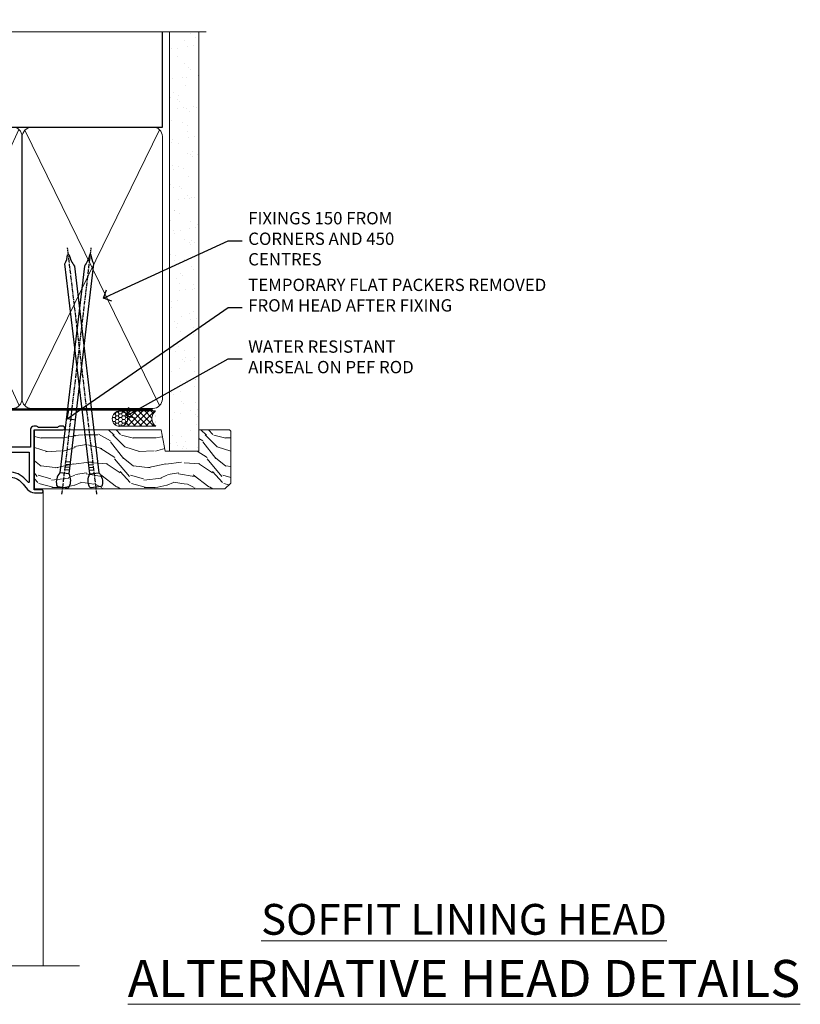
# Model space of a CAD drawing. Extents: x 2258 to 19067, y 27858 to 29841.
# Drawn here: x 13313 to 13566, y 29506 to 29825 of the extents above; entities that cross this region are included whole.
import ezdxf
from ezdxf import colors
from ezdxf.entities.mleader import LeaderData, LeaderLine
from ezdxf.math import Vec2, Vec3

# ---------------------------------------------------------------- set-up
doc = ezdxf.new("R2010")
doc.units = 0
doc.linetypes.add('CENTER', pattern=[2, 1.25, -0.25, 0.25, -0.25])
doc.linetypes.add('Dashed', pattern=[564.444447, 282.222223, -282.222223])
doc.layers.add('Aluminium Systems Ltd Joinery Detail', color=7, linetype='Continuous')
doc.layers.add('Aluminium Systems Ltd Notes', color=7, linetype='Continuous')
doc.layers.add('HARDWARE', color=8, linetype='Continuous', lineweight=5)
doc.styles.add('ASL TXT 50', font='romans.shx', dxfattribs={"height": 100})
doc.styles.get("Standard").update_dxf_attribs({"font": 'arial.ttf'})

# ---------------------------------------------------------------- blocks, each defined once
blk = doc.blocks.new('_Open90')
at = {"color": 0, "linetype": 'ByBlock', "lineweight": -2}
for p, q in [((0, 0), (-1, 0)), ((-0.5, 0.5), (0, 0)), ((0, 0), (-0.5, -0.5))]:
    blk.add_line(p, q, dxfattribs=at)
blk = doc.blocks.new('10F501-22669')
at = {"flags": 128}
for points in [[(13.3, 3.6), (13.3, 9), (66.4, 9), (66.4, 3.6), (64.3, 3.6, 0.414214), (64.1, 3.4), (64.1, 0.2, 0.414214), (64.3, 0), (64.6, 0, 0.414214), (65.1, 0.5), (65.1, 2.5), (66.6, 2.5), (66.6, -9.5), (65.1, -9.5), (65.1, -8.7, 1), (64.3, -8.7), (64.3, -9.5, 0.182675), (64.5, -10.03), (64.5, -11.3, 1), (65.4, -11.3), (65.4, -10.5), (66.9, -10.5), (66.9, -16), (65.4, -16), (65.4, -15.2, 1), (64.5, -15.2), (64.5, -16.5, 0.414214), (65, -17), (67.7, -17, 0.414214), (68, -16.7), (68, 17.6, -0.414214), (70, 19.6), (74.61, 19.6, -0.041739), (77.11, 19.39, -0.135557), (79.13, 18.45, -0.041739), (80.89, 16.67), (81.9, 15.47, 0.221695), (84.2, 14.4), (86.5, 14.4, 1), (86.5, 15.4), (84, 15.4), (84, 34.8), (93.4, 34.8, 1), (93.4, 36), (92.21, 36, 0.198912), (91.85, 35.85), (91.6, 35.6), (85.4, 35.6), (85.15, 35.85, 0.198912), (84.79, 36), (83.9, 36, 0.414214), (82.9, 35), (82.9, 29.2), (25.75, 29.2), (25.75, 35.45, 1), (24.65, 35.45), (24.65, 29.2), (16.8, 29.2, -0.414214), (10, 36), (10, 54.5, 0.414214), (9.5, 55), (1, 55, 0.414214), (0, 54), (0, 36.46, -0.388879), (-0.46, 35.96), (-21.66, 34.1, 0.388879), (-24.4, 31.12), (-24.4, 10.31, -0.131652), (-24.8, 8.81), (-26.6, 5.7, 0.131652), (-27, 4.2), (-27, 0.5, 0.414214), (-26.5, 0), (-22.5, 0, 0.414214), (-22, 0.5), (-22, 22.5, -0.414214), (-21.5, 23), (-21.3, 23, 0.414214), (-21.1, 23.2), (-21.1, 23.8, 0.414214), (-21.3, 24), (-21.4, 24), (-21.4, 30.2, -0.388879), (-20.49, 31.2), (-1.69, 32.84, -0.440011), (-0.6, 31.84), (-0.6, 24), (-0.7, 24, 0.414214), (-0.9, 23.8), (-0.9, 23.2, 0.414214), (-0.7, 23), (-0.5, 23, -0.417552), (0, 22.49), (0, 0.5, 0.414214), (0.5, 0), (13.6, 0, 0.414214), (13.8, 0.2), (13.8, 3.4, 0.414214), (13.6, 3.6)], [(82.05, 17.79, 0.040067), (80.17, 19.66, 0.135557), (77.37, 20.97, 0.041739), (74.61, 21.2), (70, 21.2, 0.414214), (66.4, 17.6), (66.4, 10.6), (13.3, 10.6, 0.414214), (11.7, 9), (11.7, 1.6), (1.6, 1.6), (1.6, 27.6), (3.4, 27.6, 0.414214), (3.9, 28.1), (3.9, 28.5, 0.414214), (3.4, 29), (1.6, 29), (1.6, 40.8), (3.13, 40.8, 0.466308), (4.02, 41.86), (3.89, 42.59, 1), (2.91, 42.41), (3.02, 41.8), (1.4, 41.8), (1.4, 53.8), (3.02, 53.8), (2.91, 53.19, 1), (3.89, 53.01), (4.03, 53.8), (8.6, 53.8), (8.6, 36, 0.414214), (17, 27.6), (82.4, 27.6), (82.4, 17.91, -0.697722)]]:
    blk.add_lwpolyline(points, format="xyb", close=True, dxfattribs=at)
blk = doc.blocks.new('BS055')
blk.add_lwpolyline([(-1.74, 1.5, 0.281117), (-3.87, 0.2), (-5.29, -2.56, -1), (-5.91, -2.24), (-4.52, 0.47, -0.281117), (-1.85, 2.1), (-0.75, 2.1, -0.414272), (-0.45, 1.8), (-0.45, -0.85), (0.4, -0.85), (0.4, -3.05), (-0.45, -3.05), (-0.45, -4.9, -0.414214), (-0.75, -5.2), (-1.15, -5.2, -0.414214), (-1.45, -4.9), (-1.45, 1.3, 0.414214), (-1.65, 1.5)], format="xyb", close=True)
blk.add_lwpolyline([(0.4, -3.05), (1.15, -3.05), (1.15, -4.1, 0.414214), (1.4, -4.35), (1.7, -4.35, 0.414214), (1.95, -4.1), (1.95, 0.2, 0.414214), (1.7, 0.45), (1.4, 0.45, 0.414214), (1.15, 0.2), (1.15, -0.85), (0.4, -0.85)], format="xyb")
blk = doc.blocks.new('NZ212')
at = {"color": 8}
for p, q in [((-3.5, 5.19), (-3.5, 0.81)), ((3.5, 0.81), (3.5, 5.19))]:
    blk.add_line(p, q, dxfattribs=at)
blk.add_lwpolyline([(-5, 6, -0.414214), (-4.2, 6.8), (4.2, 6.8, -0.414214), (5, 6)], format="xyb", dxfattribs=at)
blk.add_lwpolyline([(3.5, 0.81, -0.230358), (-3.5, 0.81, -0.460716), (-7, 0.81), (-7, 5.19, -0.460716), (-3.5, 5.19, -0.230358), (3.5, 5.19, -0.460716), (7, 5.19), (7, 0.81, -0.460716)], format="xyb", close=True, dxfattribs=at)
for points in [[(-5.25, 6), (5.25, 6)], [(-5.25, 0), (5.25, 0)]]:
    blk.add_lwpolyline(points, dxfattribs=at)
blk = doc.blocks.new('GB004')
blk.add_lwpolyline([(-11, 1, 0.414214), (-10, 0), (-3.9, 0, 0.414214), (-2.9, 1), (-2.9, 2.9, -0.267949), (-1.9, 4.63), (-0.25, 5.58, 0.267949), (0, 6.02), (0, 7.5, 0.414214), (-0.5, 8), (-29.5, 8, 0.414214), (-30, 7.5), (-30, 6.02, 0.267949), (-29.75, 5.58), (-28.1, 4.63, -0.267949), (-27.1, 2.9), (-27.1, 1, 0.414214), (-26.1, 0), (-20, 0, 0.414214), (-19, 1), (-19, 3, -0.414214), (-18, 4), (-12, 4, -0.414214), (-11, 3)], format="xyb", close=True)
blk = doc.blocks.new('10P514-22644')
at = {"flags": 128}
blk.add_lwpolyline([(-7.25, -5.8, 0.57735), (-7.42, -6.1), (-6.85, -7.1, 0.267949), (-6.67, -7.2), (-5.05, -7.2, 0.414214), (-4.55, -6.7), (-4.55, 70.3, 0.414214), (-5.05, 70.8), (-31.75, 70.8, 0.414214), (-32.25, 70.3), (-32.25, 69, 1), (-31.35, 69), (-31.35, 69.8), (-29.85, 69.8), (-29.85, 64.3), (-31.35, 64.3), (-31.35, 65.1, 1), (-32.25, 65.1), (-32.25, 51.3, -0.414214), (-32.75, 50.8), (-45.46, 50.8, 0.267949), (-45.89, 50.55), (-46.9, 48.8, -0.267949), (-47.77, 48.3), (-50.75, 48.3, -0.414214), (-51.75, 49.3), (-51.75, 49.8), (-50.25, 49.8, 1), (-50.25, 50.8), (-64.65, 50.8, 0.414214), (-64.95, 50.5), (-64.95, -6.7, 0.414214), (-64.45, -7.2), (-62.83, -7.2, 0.267949), (-62.65, -7.1), (-62.08, -6.1, 0.57735), (-62.25, -5.8), (-63.55, -5.8), (-63.55, -2.2), (-52.85, -2.2), (-52.85, -5.8), (-54.15, -5.8, 0.57735), (-54.32, -6.1), (-53.75, -7.1, 0.267949), (-53.57, -7.2), (-51.35, -7.2, 0.414214), (-51.15, -7), (-51.15, -3.8, 0.414214), (-51.35, -3.6), (-51.65, -3.6), (-51.65, 1.8), (-17.85, 1.8), (-17.85, -3.6), (-18.15, -3.6, 0.414214), (-18.35, -3.8), (-18.35, -7, 0.414214), (-18.15, -7.2), (-15.93, -7.2, 0.267949), (-15.75, -7.1), (-15.18, -6.1, 0.57735), (-15.35, -5.8), (-16.65, -5.8), (-16.65, -2.2), (-5.95, -2.2), (-5.95, -5.8)], format="xyb", close=True, dxfattribs=at)
blk.add_lwpolyline([(-8.85, 68.5), (-8.85, 69.3), (-23.85, 69.3), (-24.25, 69.7), (-24.65, 69.3), (-28.45, 69.3), (-28.45, 64.3, -0.414214), (-29.95, 62.8), (-30.75, 62.8), (-30.75, 51.3, -0.414214), (-32.75, 49.3), (-40.35, 49.3), (-40.75, 49.7), (-41.15, 49.3), (-44.88, 49.3), (-45.61, 48.05, -0.267949), (-47.77, 46.8), (-50.75, 46.8, -0.414214), (-53.25, 49.3), (-63.35, 49.3), (-63.35, 43.7, -1), (-63.35, 42.9), (-63.35, 33.7, -1), (-63.35, 32.9), (-63.35, 31.3), (-60.65, 31.3, -0.414214), (-60.45, 31.1), (-60.45, 30.19, -0.344151), (-60.83, 29.71), (-63.35, 29.13), (-63.35, 12.3), (-61.15, 12.3, -0.414214), (-60.65, 11.8), (-60.65, 10.5, -1), (-61.45, 10.5), (-61.45, 11.3), (-63.35, 11.3), (-63.35, 5.7, -1), (-63.35, 4.9), (-63.35, -0.7), (-61.45, -0.7), (-61.45, 0.1, -1), (-60.65, 0.1), (-60.65, -0.7), (-53.15, -0.7), (-53.15, 1.8, -0.414214), (-51.65, 3.3), (-17.85, 3.3, -0.414214), (-16.35, 1.8), (-16.35, -0.7), (-8.85, -0.7), (-8.85, 0.1, -1), (-8.05, 0.1), (-8.05, -0.7), (-6.15, -0.7), (-6.15, 4.9, -1), (-6.15, 5.7), (-6.15, 11.3), (-8.05, 11.3), (-8.05, 10.5, -1), (-8.85, 10.5), (-8.85, 11.8, -0.414214), (-8.35, 12.3), (-6.15, 12.3), (-6.15, 29.13), (-8.67, 29.71, -0.344151), (-9.05, 30.19), (-9.05, 31.1, -0.414214), (-8.85, 31.3), (-6.15, 31.3), (-6.15, 32.9, -1), (-6.15, 33.7), (-6.15, 49.9, -1), (-6.15, 50.7), (-6.15, 56.3), (-8.35, 56.3, -0.414214), (-8.85, 56.8), (-8.85, 58.1, -1), (-8.05, 58.1), (-8.05, 57.3), (-6.15, 57.3), (-6.15, 62.9, -1), (-6.15, 63.7), (-6.15, 69.3), (-8.05, 69.3), (-8.05, 68.5, -1)], format="xyb", close=True)
blk = doc.blocks.new('BS020-Comp')
blk.add_lwpolyline([(0.4, -0.85), (-0.35, -0.85), (-0.35, -0.36, 0.221673), (-0.44, -0.17, -0.187564), (-1.14, 1.1), (-1.45, 3.52, 0.936585), (-2.45, 3.45), (-2.45, 1.36, 0.241598), (-0.75, -1.95, 0.241598), (-2.45, -5.26), (-2.45, -7.35, 0.936585), (-1.45, -7.42), (-1.14, -5, -0.187564), (-0.44, -3.73, 0.221673), (-0.35, -3.54), (-0.35, -3.05), (0.4, -3.05)], format="xyb", close=True)
blk.add_lwpolyline([(0.4, -3.05), (1.15, -3.05), (1.15, -4.1, 0.414214), (1.4, -4.35), (1.7, -4.35, 0.414214), (1.95, -4.1), (1.95, 0.2, 0.414214), (1.7, 0.45), (1.4, 0.45, 0.414214), (1.15, 0.2), (1.15, -0.85), (0.4, -0.85)], format="xyb")
blk = doc.blocks.new('10B116-22519')
at = {"flags": 128}
blk.add_lwpolyline([(-13.1, 0.5, 0.414214), (-12.9, 0.7), (-12.9, 1), (-7.9, 1.5), (0.5, 1.5), (0.5, -0.55), (-0.8, -0.55, 0.668179), (-0.94, -0.89), (-0.44, -1.39, 0.198912), (-0.3, -1.45), (0.5, -1.45, 0.414214), (1.4, -0.55), (1.4, 1.6, 0.414214), (0.5, 2.5), (-11.2, 2.5, -0.414214), (-12.7, 4), (-12.7, 8.7), (-11, 8.7, 0.414214), (-10.5, 9.2), (-10.5, 10.5, 1), (-11.4, 10.5), (-11.4, 9.7), (-12.9, 9.7), (-12.9, 15.2), (-11.4, 15.2), (-11.4, 14.4, 1), (-10.5, 14.4), (-10.5, 15.7, 0.414214), (-11, 16.2), (-12.8, 16.2), (-12.8, 19.1), (-11.7, 19.1, 0.414214), (-11.4, 19.4), (-11.4, 20.2, 0.414214), (-11.7, 20.5), (-13.7, 20.5, 0.414214), (-14, 20.2), (-14, 0.7, 0.414214), (-13.8, 0.5)], format="xyb", close=True, dxfattribs=at)
blk = doc.blocks.new('BS024')
at = {"color": 1}
blk.add_lwpolyline([(-0.4, -3.05), (-0.4, -0.85), (0.45, -0.85), (0.45, 3.6), (0.25, 3.6, -0.414214), (-0.05, 3.9), (-0.05, 5.8, -0.414214), (0.25, 6.1), (2.15, 6.1, -0.414214), (2.45, 5.8), (2.45, -5, -0.414214), (2.2, -5.25), (0.7, -5.25, -0.414214), (0.45, -5), (0.45, -3.05)], format="xyb", close=True, dxfattribs=at)
blk.add_lwpolyline([(-0.4, -3.05), (-1.15, -3.05), (-1.15, -4.1, -0.414214), (-1.4, -4.35), (-1.7, -4.35, -0.414214), (-1.95, -4.1), (-1.95, 0.2, -0.414214), (-1.7, 0.45), (-1.4, 0.45, -0.414214), (-1.15, 0.2), (-1.15, -0.85), (-0.4, -0.85)], format="xyb", dxfattribs=at)
blk = doc.blocks.new('F1 BTMR BD Head')
h = blk.add_hatch()
h.set_pattern_fill('ANSI37', color=251, scale=12)
h.set_pattern_definition([(45, (12.1814, 43.0517), (-1.06066, 1.06066), []), (135, (12.1814, 43.0517), (-1.06066, -1.06066), [])])
edge = h.paths.add_edge_path()
edge.add_line((-244.23, 84.92), (-260.23, 84.92))
edge.add_line((-260.23, 84.92), (-260.23, 87.92))
edge.add_line((-260.23, 87.92), (-261.23, 88.92))
edge.add_arc((-252.23, 128.92), 41, 257.3196, 282.6804)
edge.add_line((-243.23, 88.92), (-244.23, 87.92))
edge.add_line((-244.23, 87.92), (-244.23, 84.92))
for p, q in [((-264.23, 87.92), (-263.23, 88.92)), ((-264.23, 23.71), (-264.23, 87.92)), ((-263.23, 88.92), (-261.23, 88.92)), ((-261.23, 88.92), (-260.23, 87.92)), ((-260.23, 87.92), (-260.23, 23.71)), ((-244.23, 87.92), (-243.23, 88.92)), ((-244.23, 23.71), (-244.23, 87.92)), ((-243.23, 88.92), (-241.23, 88.92)), ((-241.23, 88.92), (-240.23, 87.92)), ((-240.23, 87.92), (-240.23, 23.71))]:
    blk.add_line(p, q)
at = {"color": 4}
for p, q in [((-263.23, 87.92), (-263.23, 23.71)), ((-262.23, 87.92), (-262.23, 23.71)), ((-261.23, 87.92), (-261.23, 23.71)), ((-243.23, 87.92), (-243.23, 23.71)), ((-242.23, 87.92), (-242.23, 23.71)), ((-241.23, 87.92), (-241.23, 23.71))]:
    blk.add_line(p, q, dxfattribs=at)
at = {"color": 251}
for p, q in [((-260.23, 78.92), (-244.23, 84.92)), ((-244.23, 78.92), (-260.23, 84.92))]:
    blk.add_line(p, q, dxfattribs=at)
at = {"color": 8, "transparency": 33554687}
blk.add_lwpolyline([(-286.09, 176.38), (-285.49, 175.78), (-285.89, 175.38)], dxfattribs=at)
blk.add_lwpolyline([(-260.23, 84.92), (-244.23, 84.92), (-244.23, 78.92), (-260.23, 78.92)], close=True)
blk.add_arc((-252.23, 128.92), 41, 257.3196, 282.6804)
at = {"layer": 'Aluminium Systems Ltd Joinery Detail', "linetype": 'Continuous', "lineweight": 5}
for p, q in [((-184.11, 177.78), (-184.11, 23.68)), ((-203.11, 146.18), (-203.11, 23.68)), ((-270.03, 23.71), (-270.03, 77.22)), ((-238.41, 23.98), (-238.41, 77.38)), ((-210.71, 77.38), (-210.71, 23.68))]:
    blk.add_line(p, q, dxfattribs=at)
at = {"layer": 'Aluminium Systems Ltd Joinery Detail'}
blk.add_line((-298.11, 163.38), (-298.12, 23.68), dxfattribs=at)
at = {"layer": 'Aluminium Systems Ltd Joinery Detail', "linetype": 'Continuous', "lineweight": 5, "ltscale": 0.12}
blk.add_lwpolyline([(-172.4, 23.68), (-247.96, 23.68), (-248.86, 20.24), (-250.13, 27.66), (-251.17, 23.68), (-304.83, 23.68)], dxfattribs=at)
at = {"layer": 'HARDWARE', "color": 8, "transparency": 33554687}
for p, q in [((-278.11, 185.16), (-286.11, 185.16)), ((-278.11, 183.91), (-286.11, 183.91)), ((-278.74, 184.53), (-285.49, 184.53)), ((-278.74, 183.28), (-285.49, 183.28)), ((-292.36, 175.38), (-292.86, 174.88)), ((-271.36, 174.88), (-292.86, 174.88)), ((-292.86, 174.88), (-292.86, 156.88)), ((-271.86, 175.38), (-292.36, 175.38)), ((-278.74, 175.78), (-285.49, 175.78)), ((-271.36, 174.88), (-271.86, 175.38)), ((-271.36, 156.88), (-271.36, 174.88)), ((-271.36, 156.88), (-292.86, 156.88)), ((-292.86, 156.88), (-292.36, 156.38)), ((-271.86, 156.38), (-271.36, 156.88)), ((-292.36, 156.38), (-271.86, 156.38))]:
    blk.add_line(p, q, dxfattribs=at)
for points in [[(-285.59, 183.18), (-285.49, 183.28), (-286.11, 183.91), (-285.49, 184.53), (-286.11, 185.16), (-285.49, 185.78), (-278.74, 185.78), (-278.11, 185.16), (-278.74, 184.53), (-278.11, 183.91), (-278.74, 183.28), (-278.64, 183.18)], [(-278.34, 175.38), (-278.74, 175.78), (-278.14, 176.38)], [(-271.11, 110.02), (-271.11, 156.38), (-297.61, 156.38), (-297.61, 110.02)], [(-285.11, 156.38), (-285.11, 110.02)]]:
    blk.add_lwpolyline(points, dxfattribs=at)
at = {"layer": 'HARDWARE', "color": 8, "linetype": 'Continuous', "lineweight": 9, "transparency": 33554687}
blk.add_lwpolyline([(-270.5, 110.02), (-285.8, 110.02), (-286.66, 107.15), (-286.91, 112.79), (-287.81, 110.02), (-299.21, 110.02)], dxfattribs=at)
at = {"transparency": 33554687}
blk.add_blockref('10F501-22669', (-271.11, 162.88), dxfattribs=at)
at = {"xscale": -1, "rotation": 180}
blk.add_blockref('10P514-22644', (-206.16, 147.68), dxfattribs=at)
at = {"transparency": 33554687, "xscale": -1, "rotation": 180}
blk.add_blockref('10B116-22519', (-256.03, 97.42), dxfattribs=at)
at = {"layer": 'HARDWARE', "color": 8, "transparency": 33554687, "extrusion": (0, 0, -1), "xscale": -1, "zscale": -1}
blk.add_blockref('NZ212', (282.11, 176.38), dxfattribs=at)
at = {"layer": 'HARDWARE', "transparency": 33554687, "xscale": -1, "rotation": 180}
for name, p in [('BS055', (-206.16, 147.68)), ('GB004', (-238.61, 96.85)), ('BS024', (-266.78, 83.02)), ('BS020-Comp', (-237.78, 78.72))]:
    blk.add_blockref(name, p, dxfattribs=at)
blk = doc.blocks.new('90mm Framing Head CC')
at = {"layer": 'Aluminium Systems Ltd Joinery Detail'}
h = blk.add_hatch(dxfattribs=at)
h.set_pattern_fill('AR-SAND', color=0, scale=0.15)
h.set_pattern_definition([(37.5, (61.6605, 88.745), (-0.24, 7.3412), [0, -5.7912, 0, -6.477, 0, -6.19125]), (7.5, (61.6605, 88.745), (6.74285, 10.7524), [0, -3.1242, 0, -5.2197, 0, -2.00025]), (327.5, (56.974, 88.745), (11.86489, 0.02156), [0, -1.905, 0, -6.858, 0, -8.9535]), (317.5, (56.974, 88.745), (11.45335, 3.34394), [0, -0.9525, 0, -4.4958, 0, -5.1435])])
h.paths.add_polyline_path([(180.61, 88.77), (171.11, 88.77), (171.11, -47.33), (180.61, -47.33)])
at = {"layer": 'Aluminium Systems Ltd Joinery Detail', "color": 0, "linetype": 'Dashed'}
blk.add_line((79.91, 57.9), (79.91, 87.86), dxfattribs=at)
at = {"layer": 'Aluminium Systems Ltd Joinery Detail', "color": 0}
for p, q in [((168.81, 57.9), (168.81, 88.77)), ((79.91, 57.9), (168.81, 57.9))]:
    blk.add_line(p, q, dxfattribs=at)
at = {"layer": 'Aluminium Systems Ltd Joinery Detail', "color": 0, "lineweight": 5}
for p, q in [((80.8, -32.58), (122.24, 57.1)), ((80.8, 57.01), (122.34, -32.58)), ((124.13, -32.58), (167.92, 57.01)), ((124.16, 56.83), (167.92, -32.58))]:
    blk.add_line(p, q, dxfattribs=at)
at = {"layer": 'Aluminium Systems Ltd Joinery Detail', "color": 0, "linetype": 'Continuous', "lineweight": 5, "ltscale": 0.12}
blk.add_lwpolyline([(182.99, 88.77), (90.08, 88.77), (89.18, 85.34), (87.91, 92.75), (86.87, 88.77), (12.78, 88.77)], dxfattribs=at)
at = {"layer": 'Aluminium Systems Ltd Joinery Detail', "color": 0, "linetype": 'Dashed', "lineweight": 5, "ltscale": 0.01, "const_width": 0.25, "elevation": 0.25}
blk.add_lwpolyline([(79.77, 88.1), (79.77, -30.43, 0.41757), (82.92, -33.61), (165.34, -33.6, 0.859133), (165.47, -33.94, 0.009055)], format="xyb", dxfattribs=at)
at = {"layer": 'Aluminium Systems Ltd Joinery Detail', "color": 0, "lineweight": 5, "elevation": 1}
blk.add_lwpolyline([(171.11, 88.77), (171.11, -47.33), (180.61, -47.33), (180.61, 88.77)], dxfattribs=at)
at = {"layer": 'Aluminium Systems Ltd Joinery Detail', "color": 0, "linetype": 'CENTER', "lineweight": 5, "ltscale": 3, "const_width": 0.5, "elevation": 0.5}
blk.add_lwpolyline([(79.37, 82.76), (79.37, -30.43, 0.420916), (82.93, -34), (165.77, -34)], format="xyb", dxfattribs=at)
at = {"layer": 'Aluminium Systems Ltd Joinery Detail', "color": 0, "lineweight": 5}
blk.add_lwpolyline([(79.91, -28.32), (79.91, 54.86, -0.414214), (82.95, 57.9), (120.19, 57.9, -0.414214), (123.23, 54.86), (123.23, -28.32), (123.23, -30.43, -0.414214), (120.19, -33.47), (82.95, -33.47, -0.414214), (79.91, -30.43)], format="xyb", close=True, dxfattribs=at)
for points in [[(168.81, -28.53), (168.81, 54.86, 0.414214), (165.77, 57.9), (126.27, 57.9, 0.368185), (123.24, 54.65), (123.24, -28.53)], [(168.81, 52.75), (168.81, -30.43, -0.414214), (165.77, -33.47), (126.27, -33.47, -0.414214), (123.24, -30.43), (123.24, 52.75)]]:
    blk.add_lwpolyline(points, format="xyb", dxfattribs=at)
blk = doc.blocks.new('Nail 75 JH')
at = {"linetype": 'CENTER'}
blk.add_line((0, 2.3), (0, -78.26), dxfattribs=at)
for p, q in [((1.5, -4.49), (-1.5, -4.49)), ((1.5, -5.73), (0.13, -5.73)), ((1.5, -6.6), (0.13, -6.6)), ((1.5, -7.47), (0.13, -7.47)), ((1.5, -8.34), (0.13, -8.34))]:
    blk.add_line(p, q)
blk.add_lwpolyline([(-1.5, -4.49, -0.247527), (-2.06, -0.36, -0.331135), (-1.58, 0), (1.58, 0, -0.331135), (2.06, -0.36, -0.247527), (1.5, -4.49), (1.5, -73.21, 0.124564), (0.28, -75.97), (-0.25, -75.97, 0.101255), (-1.5, -72.05)], format="xyb", close=True)
blk = doc.blocks.new('EIFS Recessed CC F1B Liner Hinged Door head')
at = {"layer": 'Aluminium Systems Ltd Joinery Detail', "lineweight": 5}
h = blk.add_hatch(dxfattribs=at)
h.set_pattern_fill('HONEY', color=256, scale=0.221113, angle=360, style=0)
h.set_pattern_definition([(9e-15, (-467.4952, -268.02097), (1.0530483, 0.60797756), [0.7020322, -1.4040644]), (120, (-467.4952, -268.02097), (-1.05304816, 0.6079778), [0.7020322, -1.4040644]), (60, (-467.4952, -268.02097), (1e-07, 1.21595534), [-1.4040644, 0.7020322])])
edge = h.paths.add_edge_path()
edge.add_arc((52.83, 2.93), 2.5, 180, 360, ccw=False)
edge.add_arc((52.83, 2.93), 2.5, 0, 180, ccw=False)
h = blk.add_hatch(dxfattribs=at)
h.set_pattern_fill('NET', color=256, scale=0.442225, angle=225, style=0)
h.set_pattern_definition([(315, (-1834.9544, 4373.742), (-0.99282344, -0.99282344), []), (225, (-1834.9544, 4373.742), (-0.99282344, 0.99282344), [])])
edge = h.paths.add_edge_path()
edge.add_line((64.43, 5.49), (53.69, 5.5))
edge.add_arc((52.86, 3.04), 2.6, 283.0546, 431.2564, ccw=False)
edge.add_line((53.44, 0.5), (64.48, 0.5))
edge.add_arc((66.38, 3.01), 3.15, 128.1626, 232.8611, ccw=False)
h = blk.add_hatch(dxfattribs=at)
h.set_pattern_fill('WOOD-3', color=256, scale=97.5, angle=30, style=0, pattern_type=2)
h.set_pattern_definition([(4.7636, (490.725, -7171.838), (-330.0000284, -29.999746), [3.61248, -357.63537]), (348.6901, (494.325, -7171.538), (120.0000226, -29.999929), [4.58913, -148.38147]), (315, (498.825, -7172.438), (-3e-14, -30.00001), [3.39411, -39.03228]), (313.1524, (501.2249, -7174.838), (420.00008502, -449.99992613), [6.57951, -651.37185]), (347.0054, (505.7249, -7179.638), (-270.000023, 59.9999273), [4.00251, -396.24741]), (9e-15, (509.625, -7180.538), (30, -30), [7.5, -22.5]), (9.4623, (517.125, -7180.538), (-150.0000232, -29.9999442), [3.64965, -178.83321]), (5.7106, (490.725, -7179.938), (-269.9999827, -30.0000394), [3.01497, -298.48131]), (9e-15, (493.725, -7179.638), (30, -30), [4.5, -25.5]), (331.6992, (498.2249, -7179.638), (329.9998536, -180.0002662), [4.42944, -438.51525]), (307.875, (502.125, -7181.738), (-120.0000559, 149.999973), [6.84105, -335.21157]), (320.7106, (506.3249, -7187.138), (180.0000192, -149.99998896), [4.26381, -422.11632]), (353.6598, (509.625, -7189.838), (239.9999821, -30.0000474), [5.43324, -266.22831]), (11.8887, (515.0249, -7190.438), (-419.99991903, -90.00031606), [5.82495, -576.66969]), (6.7098, (490.7249, -7189.238), (270.00002993, 29.99981644), [5.13516, -508.3821]), (356.6335, (495.8249, -7188.638), (479.99997966, -30.0003289), [5.10882, -505.77279]), (326.3099, (500.925, -7188.938), (-59.999987, 30.00004), [5.40834, -102.75822]), (312.5104, (505.4249, -7191.938), (299.99972155, -330.0002602), [4.88364, -483.48096]), (345.0686, (508.7249, -7195.538), (330.00001605, -89.9999086), [4.65726, -461.06799]), (9e-15, (513.225, -7196.738), (30, -30), [3.6, -26.4]), (12.9946, (516.8249, -7196.738), (270.000023, 59.9999273), [4.00251, -396.24741]), (9e-15, (500.025, -7166.738), (30, -30), [0, -30]), (136.8476, (504.2249, -7171.238), (449.99992613, -420.00008502), [6.57951, -651.37185]), (153.4349, (499.425, -7196.738), (-29.999975, 30.00004), [2.68329, -64.39875]), (171.8699, (497.025, -7195.538), (-179.9999933, 29.9999807), [4.24263, -207.88938]), (203.1986, (492.825, -7194.938), (-149.999992, -60.0000398), [2.28474, -226.18845]), (333.4349, (504.225, -7171.238), (29.999975, -30.00004), [3.35409, -63.72795]), (353.2902, (507.2249, -7172.738), (-270.00002993, 29.99981644), [5.13516, -508.3821]), (10.1247, (512.3249, -7173.338), (509.99996369, 90.00025766), [8.53287, -844.75488]), (10.3048, (490.725, -7168.538), (180.0000288, 29.9998463), [3.35409, -332.05608]), (344.4759, (494.0249, -7167.938), (-330.00003074, 89.99993333), [5.60445, -554.84178]), (317.1211, (499.4249, -7169.438), (-390.0000238, 359.9999926), [5.7315, -567.41769]), (325.3048, (503.6249, -7173.338), (299.99982777, -210.0002583), [4.74342, -469.59822]), (350.5377, (507.525, -7176.038), (150.0000232, -29.9999442), [5.47449, -177.0084]), (6.5819, (512.9249, -7176.938), (-510.00004314, -59.99960101), [7.85175, -777.3234]), (8.1301, (490.725, -7176.038), (-179.9999933, -29.9999807), [4.24263, -207.88938]), (348.6901, (494.925, -7175.438), (120.0000226, -29.999929), [4.58913, -148.38147]), (317.4896, (499.4249, -7176.338), (-330.0002602, 299.99972155), [4.88364, -483.48096]), (315, (503.025, -7179.638), (-3e-14, -30.00001), [5.51544, -36.91098]), (342.646, (506.9249, -7183.538), (-390.00006057, 119.99983507), [5.02893, -497.86272]), (3.3665, (511.7249, -7185.038), (-479.99997966, -30.0003289), [5.10882, -505.77279]), (17.1027, (516.8249, -7184.738), (300.0000519, 89.9998648), [4.08045, -403.96368]), (8.7462, (490.7249, -7183.538), (209.9999801, 30.0001259), [3.94587, -390.64251]), (345.0686, (494.6249, -7182.938), (330.00001605, -89.9999086), [4.65726, -461.06799]), (327.9946, (499.125, -7184.138), (-149.9999683, 90.0000332), [5.6604, -277.35906]), (310.1009, (503.9249, -7187.138), (-329.9999418, 390.00005789), [7.45185, -737.7327]), (344.0546, (508.725, -7192.838), (-120.0000038, 29.9999967), [4.36806, -214.03524]), (6.009, (512.9249, -7194.038), (299.99999253, 29.99997952), [5.7315, -567.41769]), (23.1986, (518.625, -7193.438), (149.999992, 60.0000398), [2.28474, -226.18845]), (9.4623, (490.725, -7192.538), (-150.0000232, -29.9999442), [3.64965, -178.83321]), (349.992, (494.3249, -7191.938), (329.99998664, -60.00010416), [5.17881, -512.7015]), (322.5946, (499.4249, -7192.838), (389.99977395, -300.00029858), [6.42027, -635.60775]), (330.9454, (504.525, -7166.738), (210.0000115, -120.0000008), [3.08868, -305.78022]), (349.2157, (507.2249, -7168.238), (-479.9999851, 90.0000165), [6.41328, -634.91349]), (7.125, (513.525, -7169.438), (-210.0000114, -29.9999485), [7.25604, -234.6117])])
h.paths.add_polyline_path([(88.79, -18.01), (86.81, -19.78), (25.05, -19.78), (25.05, -0.7), (66.2, -0.7), (67.53, -7.57), (78.41, -7.57), (78.41, -0.7), (88.35, -0.7), (88.79, -1.11)])
blk.add_lwpolyline([(53.42, 5.51), (64.43, 5.49, 0.491511), (64.48, 0.5), (53.44, 0.5, 0.810102)], format="xyb", close=True, dxfattribs=at)
blk.add_lwpolyline([(88.35, -0.7), (78.41, -0.7), (78.41, -7.57), (67.53, -7.57), (66.2, -0.7), (25.05, -0.7), (25.05, -19.78), (86.91, -19.78), (88.79, -18.01), (88.79, -1.11)], close=True, dxfattribs=at)
at = {"layer": 'Aluminium Systems Ltd Joinery Detail', "lineweight": 5, "ltscale": 0.12}
blk.add_circle((52.83, 2.93), 2.5, dxfattribs=at)
at = {"layer": 'Aluminium Systems Ltd Joinery Detail', "xscale": -1, "rotation": 173.2316767257846}
blk.add_blockref('Nail 75 JH', (34.29, -19.28), dxfattribs=at)
at = {"layer": 'Aluminium Systems Ltd Joinery Detail', "rotation": 186.7683232742154}
blk.add_blockref('Nail 75 JH', (45.07, -19.28), dxfattribs=at)
blk = doc.blocks.new('Liner Head Text  F1B')
at = {"layer": 'Aluminium Systems Ltd Notes', "color": 3, "lineweight": 5, "ltscale": 0.12}
ml = blk.add_multileader_mtext('Standard', dxfattribs=at)
ml.set_content('FIXINGS 150 FROM CORNERS AND 450 CENTRES', color=3)
ml.set_leader_properties(color=8)
ml.set_arrow_properties(name='OPEN90')
ml.build(insert=Vec2(0, 0))
ml.multileader.update_dxf_attribs({"text_left_attachment_type": 2, "text_right_attachment_type": 2})
ctx = ml.context
ctx.base_point, ctx.plane_origin = Vec3(14.2, 73, -1), Vec3(-210.37, -58.04, -1)
ctx.left_attachment, ctx.right_attachment = 2, 2
notes = []
notes.append((ctx, [(0, (1, 1, 0), (9.73, 73, -1), (1, 0), 4.46, [(0, [(-30.77, 54.38, -1)], 0, [])])]))
ctx.mtext.insert, ctx.mtext.width, ctx.mtext.line_spacing_style, ctx.mtext.flow_direction = Vec3(16.2, 82.33, -1), 55.1661, 2, 5
ml = blk.add_multileader_mtext('Standard', dxfattribs=at)
ml.set_content('TEMPORARY FLAT PACKERS REMOVED FROM HEAD AFTER FIXING', color=3)
ml.set_leader_properties(color=8)
ml.set_arrow_properties(name='OPEN90')
ml.build(insert=Vec2(0, 0))
ml.multileader.update_dxf_attribs({"text_left_attachment_type": 2, "text_right_attachment_type": 2})
ctx = ml.context
ctx.base_point, ctx.plane_origin = Vec3(14.2, 51.36, -1), Vec3(-133.29, 168.9, -1)
ctx.left_attachment, ctx.right_attachment = 2, 2
notes.append((ctx, [(0, (1, 1, 0), (9.73, 51.36, -1), (1, 0), 4.46, [(0, [(-42.57, 15.22, -1)], 0, [])])]))
ctx.mtext.insert, ctx.mtext.width, ctx.mtext.defined_height, ctx.mtext.line_spacing_style, ctx.mtext.flow_direction = Vec3(16.2, 60.69, -1), 101.6538, 9.45, 2, 5
ml = blk.add_multileader_mtext('Standard', dxfattribs=at)
ml.set_content('WATER RESISTANT\\PAIRSEAL ON PEF ROD', color=3)
ml.set_leader_properties(color=8)
ml.set_arrow_properties(name='OPEN90')
ml.build(insert=Vec2(0, 0))
ml.multileader.update_dxf_attribs({"text_left_attachment_type": 2, "text_right_attachment_type": 2})
ctx = ml.context
ctx.base_point, ctx.plane_origin = Vec3(14.2, 34.65, -1), Vec3(-144.98, 3.25, -1)
ctx.left_attachment, ctx.right_attachment = 2, 2
notes.append((ctx, [(0, (1, 1, 0), (9.73, 34.65, -1), (1, 0), 4.46, [(0, [(-23.32, 16.2, -1)], 0, [])])]))
ctx.mtext.insert, ctx.mtext.width, ctx.mtext.line_spacing_style, ctx.mtext.flow_direction = Vec3(16.2, 40.65, -1), 79.8654, 2, 5
for ctx, leaders in notes:
    for number, flags, end, landing, length, lines in leaders:
        leader = LeaderData()
        leader.index, (leader.has_last_leader_line, leader.has_dogleg_vector, leader.attachment_direction) = number, flags
        leader.last_leader_point, leader.dogleg_vector, leader.dogleg_length = Vec3(end), Vec3(landing), length
        for number, points, colour, breaks in lines:
            line = LeaderLine()
            line.index, line.vertices, line.color, line.breaks = number, Vec3.list(points), colors.encode_raw_color(colour), breaks
            leader.lines.append(line)
        ctx.leaders.append(leader)

msp = doc.modelspace()

# ---------------------------------------------------------------- block references
at = {"color": 0}
msp.add_blockref('EIFS Recessed CC F1B Liner Hinged Door head', (13292.7, 29692.87, 1), dxfattribs=at)
at = {"layer": 'Aluminium Systems Ltd Joinery Detail', "color": 0, "linetype": 'Dashed'}
msp.add_blockref('90mm Framing Head CC', (13190.5, 29732.63), dxfattribs=at)
at = {"layer": 'Aluminium Systems Ltd Joinery Detail', "linetype": 'Dashed'}
msp.add_blockref('Liner Head Text  F1B', (13370.98, 29680.59, 1), dxfattribs=at)
at = {"layer": 'Aluminium Systems Ltd Joinery Detail'}
msp.add_blockref('F1 BTMR BD Head', (13504.76, 29494.49, 2), dxfattribs=at)

# ---------------------------------------------------------------- texts
at = {"layer": 'Aluminium Systems Ltd Joinery Detail', "lineweight": 5, "width": 553.0825, "attachment_point": 3, "style": 'ASL TXT 50'}
for s, insert, char_height in [('\\pxqc;{\\fArial|b0|i0|c0|p34;\\LSOFFIT LINING HEAD}', (13733.78, 29538.25), 10), ('\\pxqc;{\\fArial|b0|i0|c0|p34;\\LALTERNATIVE HEAD DETAILS}', (13733.78, 29520.06), 12)]:
    msp.add_mtext(s, dxfattribs=dict(at, insert=insert, char_height=char_height))

doc.saveas('drawing.dxf')
